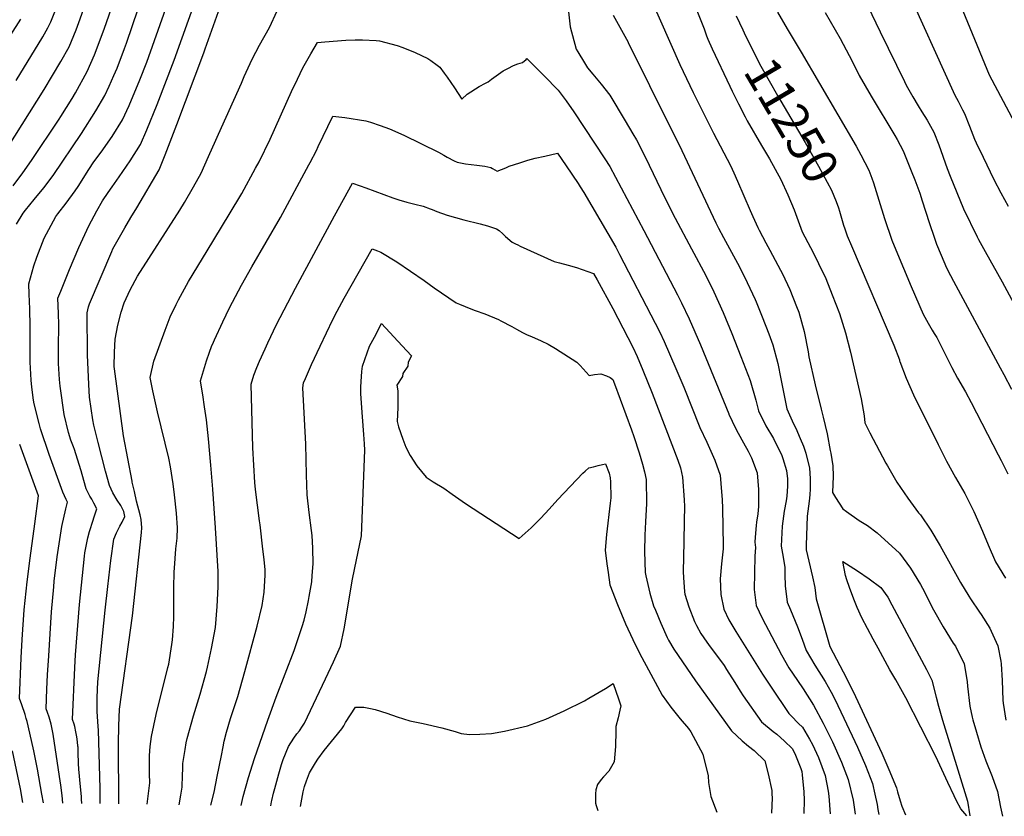
# Model space of a CAD drawing. Units: inches. Extents: x 2624898 to 2630231, y 1480448 to 1485880.
# Drawn here: x 2625999 to 2626798, y 1480523 to 1481169 of the extents above; entities that cross this region are included whole.
import ezdxf
from ezdxf.enums import TextEntityAlignment as Align

# ---------------------------------------------------------------- set-up
doc = ezdxf.new("R2010")
doc.units = ezdxf.units.IN
doc.header["$MEASUREMENT"] = 0
doc.layers.add('tile_2737_30_contour_10ft', color=180, linetype='Continuous')
doc.styles.add('Arial', font='arial.ttf')

msp = doc.modelspace()

# ---------------------------------------------------------------- linework, layer by layer
at = {"layer": 'tile_2737_30_contour_10ft'}
for p, q in [((2626018, 1480533.59, 11250), (2626016.8, 1480540.54, 11250)), ((2626033.79, 1480533.37, 11260), (2626033.08, 1480539.58, 11260)), ((2626049.12, 1480533.16, 11270), (2626048.95, 1480536.54, 11270))]:
    msp.add_line(p, q, dxfattribs=at)
for points, elevation in [([(2625964.78, 1481027.17), (2626018.66, 1481112.23), (2626032.16, 1481134.94), (2626038.86, 1481146.94), (2626044.43, 1481160.63), (2626046.73, 1481166.49), (2626088.81, 1481284.68)], 11230), ([(2625993.34, 1481034.05), (2626001.31, 1481044.73), (2626008.3, 1481054.64), (2626030.71, 1481088.16), (2626032.19, 1481090.43), (2626041.3, 1481104.96), (2626044.02, 1481109.65), (2626053.45, 1481126.99), (2626059.37, 1481140.51), (2626061.64, 1481146.1), (2626067.44, 1481161.94), (2626107.39, 1481275.61)], 11240), ([(2626033.08, 1480539.58), (2626032.14, 1480547.89), (2626031.11, 1480554.86), (2626025.73, 1480589.24), (2626024.15, 1480597.48), (2626022.61, 1480603.12), (2626021.23, 1480606.88), (2626020.09, 1480609.76), (2626020.79, 1480625.73), (2626021.35, 1480637.4), (2626022.23, 1480652.72), (2626024.6, 1480688.49), (2626026.27, 1480708.83), (2626026.69, 1480713.3), (2626029.13, 1480733.08), (2626029.62, 1480736.59), (2626032.81, 1480757.77), (2626036.09, 1480772.06), (2626037.57, 1480777.41), (2626036.38, 1480779.72), (2626033.58, 1480785.64), (2626022.65, 1480816.2), (2626015.63, 1480837), (2626014.49, 1480841.37), (2626010.41, 1480857.15), (2626009.98, 1480860.22), (2626008.66, 1480870.82), (2626007.95, 1480876.58), (2626007.2, 1480891), (2626007.14, 1480905.45), (2626007.19, 1480919.92), (2626006.84, 1480934.36), (2626006.29, 1480946.35), (2626006.03, 1480954.63), (2626010.13, 1480969.1), (2626012.69, 1480976.19), (2626018.52, 1480991.66), (2626028.06, 1481009.31), (2626029.69, 1481011.42), (2626036.45, 1481020.02), (2626043.7, 1481030.07), (2626046.05, 1481033.71), (2626054.8, 1481047.36), (2626058.92, 1481053.52), (2626064.76, 1481061.52), (2626073.64, 1481074.21), (2626082.21, 1481087.65), (2626087.41, 1481099.33), (2626096.16, 1481120.09), (2626101.77, 1481134.51), (2626132.61, 1481221.71)], 11260), ([(2626048.84, 1480538.65), (2626048.16, 1480546.55), (2626046.6, 1480560.85), (2626046.42, 1480565.41), (2626046.24, 1480574.48), (2626046.08, 1480578.61), (2626046, 1480579.43), (2626045.63, 1480583.08), (2626045.06, 1480587.18), (2626044.35, 1480591.29), (2626043.51, 1480595.42), (2626042.99, 1480597.36), (2626041.55, 1480601.25), (2626043.32, 1480643.46), (2626043.99, 1480653.61), (2626047.2, 1480694.36), (2626051.25, 1480733.73), (2626051.6, 1480736.26), (2626053.18, 1480744.51), (2626054.08, 1480748.62), (2626055.43, 1480753.79), (2626058.2, 1480762.96), (2626058.84, 1480764.86), (2626061.19, 1480772.08), (2626058.95, 1480776.57), (2626057.19, 1480779.97), (2626055.69, 1480782.43), (2626052.75, 1480788.33), (2626049.28, 1480799.9), (2626048.46, 1480802.87), (2626044.3, 1480816.62), (2626043.07, 1480820.15), (2626042.26, 1480822.35), (2626040.16, 1480827.81), (2626038.33, 1480833.98), (2626034.73, 1480848.49), (2626031.44, 1480871.47), (2626031.01, 1480877), (2626030.26, 1480889.91), (2626030.17, 1480892.42), (2626030.26, 1480902.97), (2626030.52, 1480921.36), (2626030.23, 1480930.52), (2626029.77, 1480942.88), (2626032.06, 1480948.66), (2626039.18, 1480966.35), (2626046.56, 1480984.03), (2626051.45, 1480994.58), (2626054.76, 1481001.67), (2626061.28, 1481013.88), (2626065.94, 1481021.83), (2626070.48, 1481028.69), (2626073.64, 1481033.36), (2626079.4, 1481041.5), (2626088.37, 1481054.39), (2626096.82, 1481067.67), (2626101.83, 1481079.6), (2626110.19, 1481100.22), (2626123.98, 1481136.04), (2626153.75, 1481219.27)], 11270), ([(2626715.4, 1481200.56), (2626757.3, 1481107.73), (2626760.06, 1481102.79), (2626763.7, 1481095.71), (2626765.15, 1481092.89), (2626769.4, 1481082.53), (2626773.5, 1481072.07), (2626774.77, 1481068.88), (2626780.3, 1481057.5), (2626789.17, 1481039.23), (2626794.8, 1481028.35), (2626800.73, 1481017.61)], 11210), ([(2626753.79, 1481200.73), (2626785.4, 1481124.17), (2626826.26, 1481046.78)], 11200), ([(2625995.76, 1481119.59), (2626017.42, 1481155.09), (2626021.5, 1481162.34), (2626024.09, 1481167.13), (2626031.85, 1481186.84)], 11220), ([(2625996.12, 1481003.05), (2626001.6, 1481011.82), (2626003.33, 1481014.33), (2626010.37, 1481023.03), (2626018.39, 1481032.55), (2626025.95, 1481042.39), (2626048.75, 1481076.56), (2626060.58, 1481095.05), (2626067.83, 1481107.32), (2626071.3, 1481114.85), (2626075.16, 1481123.63), (2626077.71, 1481129.46), (2626083.86, 1481145.53), (2626085.41, 1481149.75), (2626099.47, 1481191.56)], 11250), ([(2626510.35, 1481187.07), (2626534.22, 1481132.43), (2626545, 1481109.91), (2626561.52, 1481076.86), (2626575.4, 1481050.53), (2626578.15, 1481044.65), (2626581.17, 1481038.02), (2626591.27, 1481014.14), (2626593.46, 1481009.26), (2626597.59, 1481000.32), (2626598.66, 1480998.21), (2626604.03, 1480987.87), (2626607.19, 1480981.9), (2626615.87, 1480965.8), (2626617.53, 1480962.62), (2626623.51, 1480950.12), (2626629.01, 1480936.31), (2626630.81, 1480931.54), (2626635.05, 1480916.02), (2626638.35, 1480899.34), (2626639.03, 1480895.46), (2626643.99, 1480872.63), (2626648.85, 1480852.88), (2626650.65, 1480846.49), (2626653.85, 1480832.81), (2626656.34, 1480819.3), (2626656.71, 1480817.2), (2626658.47, 1480807.08), (2626658.59, 1480798.63), (2626658.21, 1480785.26), (2626660.53, 1480781.37), (2626666.6, 1480772.16), (2626669.4, 1480769.99), (2626679.89, 1480762.66), (2626686.62, 1480758.67), (2626694.4, 1480752.64), (2626712.47, 1480736.03), (2626721.32, 1480723.87), (2626729.57, 1480710.59), (2626731.21, 1480707.75), (2626740.23, 1480690.26), (2626747.96, 1480676.33), (2626756.2, 1480662.99), (2626757.83, 1480660.54), (2626764.02, 1480648.59), (2626764.93, 1480646.73), (2626767.46, 1480631.79), (2626767.6, 1480628.31), (2626769.56, 1480612.05), (2626771.58, 1480603.17), (2626772.14, 1480600.98), (2626774.93, 1480591.01), (2626778.54, 1480578.94), (2626782.5, 1480567.51), (2626787.58, 1480554.94), (2626791.99, 1480542.69), (2626794.53, 1480529.93), (2626795.96, 1480522.64)], 11270), ([(2626064.08, 1480532.95), (2626063.97, 1480538.32), (2626063.9, 1480545.09), (2626062.59, 1480592.52), (2626062.42, 1480595.41), (2626062.09, 1480599.67), (2626061.63, 1480607.69), (2626061.44, 1480611.32), (2626061.44, 1480614.98), (2626061.5, 1480618.89), (2626062.03, 1480631.61), (2626068.09, 1480689.92), (2626070.1, 1480709.15), (2626072.78, 1480730.25), (2626075.1, 1480747.59), (2626077.19, 1480752.62), (2626080.05, 1480758.02), (2626081.9, 1480761.19), (2626083.99, 1480765.93), (2626083.23, 1480769.79), (2626080.74, 1480774.65), (2626077.8, 1480779.22), (2626074.33, 1480785.05), (2626071.52, 1480790.97), (2626068.37, 1480802.58), (2626065.34, 1480814.22), (2626062.42, 1480825.87), (2626058.92, 1480839.89), (2626058.14, 1480844.23), (2626055.36, 1480862.7), (2626054.68, 1480873), (2626053.76, 1480897.1), (2626053.5, 1480931.13), (2626054.54, 1480935.98), (2626055.36, 1480938.39), (2626073.35, 1480980.9), (2626074.26, 1480983.03), (2626083.9, 1480999.99), (2626088.78, 1481008.39), (2626093.78, 1481016.36), (2626111.88, 1481047.08), (2626116.66, 1481059.33), (2626126.13, 1481083.93), (2626148.04, 1481142.15), (2626149.14, 1481145.29), (2626162.77, 1481183.01)], 11280), ([(2626686.55, 1481180.47), (2626696.95, 1481158.94), (2626716.52, 1481118.86), (2626718, 1481115.84), (2626723.33, 1481106.32), (2626727.58, 1481098.9), (2626730.6, 1481094.24), (2626734.99, 1481087.42), (2626740.5, 1481077.77), (2626744.51, 1481067.26), (2626751.08, 1481048.28), (2626753.5, 1481041.94), (2626764.5, 1481015.33), (2626775.42, 1480992.75), (2626776.57, 1480990.63), (2626781.95, 1480980.8), (2626795.69, 1480956.11), (2626818.16, 1480914.72)], 11220), ([(2626079.06, 1480532.73), (2626078.8, 1480581.6), (2626079.17, 1480596.02), (2626079.39, 1480602.79), (2626079.66, 1480609.52), (2626090.19, 1480685.22), (2626097.6, 1480752.99), (2626097.77, 1480756.76), (2626097.33, 1480763.54), (2626096.42, 1480767.32), (2626093.56, 1480778.37), (2626091.79, 1480786.03), (2626090.05, 1480793.69), (2626089.83, 1480794.64), (2626082.91, 1480831.35), (2626075.62, 1480885.58), (2626075.34, 1480887.67), (2626075.71, 1480899.27), (2626076.15, 1480909.63), (2626078.32, 1480921.01), (2626080.96, 1480931.53), (2626083.38, 1480939.08), (2626088.26, 1480949.74), (2626094.42, 1480960.89), (2626128.71, 1481014.43), (2626132.33, 1481020.48), (2626139.62, 1481033.18), (2626146.02, 1481044.48), (2626151.97, 1481057.83), (2626157.9, 1481071.18), (2626159.99, 1481075.95), (2626178.57, 1481117.47), (2626180.95, 1481122.76), (2626187.34, 1481136.97), (2626193.24, 1481148.16), (2626201.28, 1481162.68), (2626207.48, 1481176.15)], 11290), ([(2626443.63, 1481177.66), (2626445.24, 1481163.24), (2626450.2, 1481145.08), (2626451.5, 1481142.86), (2626456.84, 1481133.88), (2626459.43, 1481129.91), (2626463.59, 1481124.83), (2626469.13, 1481118.16), (2626470.6, 1481116.52), (2626477.45, 1481107.75), (2626490.06, 1481086.84), (2626496.28, 1481076.34), (2626499.13, 1481071.38), (2626506.33, 1481057.06), (2626521.81, 1481025.03), (2626530.44, 1481007.84), (2626543.9, 1480983.03), (2626555.3, 1480961.3), (2626561.76, 1480948.08), (2626569.35, 1480931.41), (2626576.61, 1480914.29), (2626583.91, 1480895.71), (2626591.25, 1480876.31), (2626595.89, 1480860.37), (2626598.11, 1480851.48), (2626604.12, 1480839.38), (2626610.19, 1480829.2), (2626611.21, 1480827.37), (2626614.38, 1480821.06), (2626617.19, 1480815.27), (2626617.99, 1480813.04), (2626620.82, 1480803.16), (2626621.64, 1480796.46), (2626621.75, 1480794.22), (2626621.61, 1480790.48), (2626620.98, 1480782.42), (2626620.45, 1480778.59), (2626618.89, 1480770.08), (2626617.29, 1480757.94), (2626616.45, 1480741.89), (2626618.05, 1480732.99), (2626619.41, 1480724.59), (2626619.51, 1480718.59), (2626619.71, 1480709.56), (2626621.28, 1480696.37), (2626623.99, 1480690.08), (2626629.82, 1480676.47), (2626633.57, 1480666.46), (2626636.93, 1480657.11), (2626640.33, 1480651.19), (2626643.83, 1480645.27), (2626652.15, 1480632.01), (2626656.99, 1480623.25), (2626660.01, 1480617.63), (2626667.41, 1480602.32), (2626678.39, 1480578.61), (2626684.83, 1480563.85), (2626690.49, 1480549.22), (2626692.51, 1480540.66), (2626694.43, 1480532.29), (2626694.96, 1480528.14), (2626695.84, 1480524.05)], 11290), ([(2626480.2, 1481172.59), (2626488.21, 1481157.87), (2626492.27, 1481150.54), (2626492.33, 1481150.41), (2626527.13, 1481080.7), (2626533.78, 1481067.29), (2626563.42, 1481004.15), (2626565.78, 1480999.64), (2626569.69, 1480992.32), (2626582.62, 1480968.34), (2626589, 1480955.78), (2626595.29, 1480941.83), (2626596.11, 1480939.98), (2626601.16, 1480927.95), (2626606.48, 1480914.17), (2626609.72, 1480905), (2626613.77, 1480889.9), (2626616.36, 1480877.46), (2626618.65, 1480865.38), (2626621.19, 1480853.32), (2626626.52, 1480841.16), (2626628.51, 1480837.48), (2626631.98, 1480829.2), (2626634.57, 1480822.97), (2626636.61, 1480817.24), (2626639.56, 1480805.11), (2626640.12, 1480796.71), (2626640.1, 1480793.79), (2626640.03, 1480788.24), (2626639.82, 1480783.37), (2626639.1, 1480778.17), (2626637.73, 1480766.12), (2626637.12, 1480750.51), (2626636.88, 1480742.73), (2626636.85, 1480738.93), (2626638.92, 1480729.62), (2626641.91, 1480716.88), (2626643.7, 1480708.19), (2626644.92, 1480699), (2626656.08, 1480660.51), (2626669.39, 1480634.77), (2626676.72, 1480619.85), (2626698.1, 1480573.73), (2626703.94, 1480560.56), (2626710.04, 1480545.85), (2626710.87, 1480542.44), (2626713.02, 1480535.12), (2626714.34, 1480530.85), (2626717.37, 1480523.75)], 11280), ([(2626547.98, 1481176.3), (2626553.92, 1481161.44), (2626556.07, 1481155.69), (2626557.09, 1481153.17), (2626560.45, 1481145.16), (2626574.79, 1481115.06), (2626576.79, 1481110.96), (2626581.79, 1481100.76), (2626587.25, 1481090.08), (2626588.89, 1481086.94), (2626600.43, 1481066.83), (2626606.95, 1481055.97), (2626616.34, 1481039.35), (2626621.83, 1481026.91), (2626627.06, 1481014.53), (2626630.37, 1481005.72), (2626633.55, 1480996.91), (2626640.18, 1480984.02), (2626644.63, 1480975.73), (2626646.89, 1480971.11), (2626652.62, 1480958.97), (2626657.97, 1480945.67), (2626663.91, 1480930.65), (2626668.59, 1480914.96), (2626672.7, 1480899.28), (2626681.49, 1480861.24), (2626683.9, 1480847.51), (2626684.39, 1480841.88), (2626688.44, 1480833.69), (2626701.45, 1480809.22), (2626702.67, 1480806.97), (2626710.49, 1480793.65), (2626719.2, 1480780.7), (2626727.92, 1480768.84), (2626728.73, 1480768.05), (2626729.44, 1480767.3), (2626738.07, 1480754.73), (2626745.58, 1480742.05), (2626761.93, 1480712.2), (2626768.69, 1480701.27), (2626770.2, 1480698.95), (2626777.47, 1480688.35), (2626778.76, 1480686.42), (2626785.74, 1480675.16), (2626786.89, 1480672.81), (2626792.19, 1480661.01), (2626794.75, 1480648.59), (2626795.13, 1480646.29), (2626795.82, 1480632.68), (2626796.36, 1480616.98), (2626796.63, 1480614.54), (2626798.73, 1480600.56)], 11260), ([(2626579.89, 1481172.13), (2626585.38, 1481160.57)], 11250), ([(2626613.55, 1481174.88), (2626621.3, 1481161.44), (2626632.69, 1481142.54), (2626677.3, 1481066.42), (2626681.2, 1481059.18), (2626687.56, 1481046.91), (2626690.1, 1481040.27), (2626691.49, 1481036.54), (2626695.85, 1481022.37), (2626700.29, 1481007.68), (2626706.21, 1480990.11), (2626709.43, 1480982.33), (2626722.03, 1480952.38), (2626731.6, 1480929.94), (2626735.68, 1480922.66), (2626739.16, 1480916.92), (2626740.78, 1480914.33), (2626742.68, 1480911.2), (2626747.48, 1480901.82), (2626748.73, 1480899.15), (2626755.05, 1480886.65), (2626759.68, 1480878.16), (2626766.09, 1480866.96), (2626770.8, 1480858.44), (2626792.64, 1480816), (2626795.02, 1480811.28), (2626800.33, 1480800.44)], 11240), ([(2626652.23, 1481174.78), (2626664.38, 1481153.72), (2626674.01, 1481135.32), (2626679.77, 1481123.73), (2626689.48, 1481106.76), (2626708.64, 1481075.08), (2626710.51, 1481071.78), (2626715.5, 1481062.43), (2626722.12, 1481046.26), (2626724.97, 1481038.86), (2626728.96, 1481028.13), (2626731.04, 1481021.82), (2626736.53, 1481004.29), (2626740.87, 1480991.54), (2626742.58, 1480986.71), (2626749.18, 1480970.95), (2626750.36, 1480968.16), (2626753.92, 1480961.49), (2626756.4, 1480956.87), (2626794.31, 1480886.39), (2626797.19, 1480881.19), (2626803.44, 1480869.05)], 11230), ([(2625991.57, 1481156.55), (2625999.62, 1481169.37)], 11210), ([(2626585.38, 1481160.57), (2626586.55, 1481158.11), (2626594.44, 1481142.31), (2626600.02, 1481131.32), (2626613.52, 1481107.28), (2626635.89, 1481069.25), (2626646.91, 1481050.15), (2626657.32, 1481030.73), (2626661.16, 1481021.54), (2626662.91, 1481016.37), (2626663.81, 1481013.49)], 11250), ([(2626102.01, 1480532.41), (2626104.18, 1480549.69), (2626104.13, 1480557.09), (2626103.9, 1480564.53), (2626103.9, 1480568.56), (2626104, 1480571.92), (2626104.62, 1480579.24), (2626105.56, 1480587.37), (2626109.54, 1480605.16), (2626118.99, 1480643.38), (2626119.61, 1480646.19), (2626122.21, 1480661.95), (2626122.66, 1480665.78), (2626123.46, 1480676.74), (2626123.69, 1480684.74), (2626123.72, 1480707.95), (2626123.94, 1480721.08), (2626124.17, 1480723.81), (2626125.49, 1480739.57), (2626126.41, 1480748.15), (2626126.76, 1480756.74), (2626125.96, 1480768.65), (2626124.25, 1480783.42), (2626123.09, 1480792.46), (2626121.02, 1480806.25), (2626119.64, 1480813.23), (2626110.61, 1480850.73), (2626106.8, 1480867.87), (2626104.53, 1480878.75), (2626107.56, 1480891.91), (2626116.83, 1480916.94), (2626120.89, 1480927.75), (2626125.77, 1480937.72), (2626127.68, 1480941.6), (2626130.81, 1480947.59), (2626135.67, 1480956.51), (2626150.79, 1480981.44), (2626168.76, 1481010.85), (2626178.95, 1481028.02), (2626190.14, 1481048.36), (2626192.92, 1481053.66), (2626201.82, 1481071.94), (2626219.34, 1481110.55), (2626224, 1481120.53), (2626228.54, 1481129.98), (2626234.84, 1481141.1), (2626240.21, 1481150.3), (2626246.3, 1481151.05), (2626263.19, 1481152.17), (2626270.96, 1481152.43), (2626276.77, 1481152.54), (2626287.84, 1481152), (2626290.65, 1481151.72), (2626304.87, 1481148.07), (2626309.53, 1481146.34), (2626319.62, 1481142.33), (2626329.88, 1481137.36), (2626332.25, 1481135.73), (2626337.48, 1481132.02), (2626339.5, 1481130.37), (2626343.21, 1481125.52), (2626345.59, 1481122.34), (2626351.56, 1481113.69), (2626357.44, 1481104.37), (2626361.68, 1481108.49), (2626371.6, 1481114.67), (2626376.53, 1481117.53), (2626378.77, 1481118.55), (2626381.48, 1481120.52), (2626390.97, 1481127.3), (2626394.84, 1481129.28), (2626399.47, 1481131.63), (2626402.73, 1481133.18), (2626406.52, 1481134.3), (2626409.58, 1481136.48), (2626410.29, 1481137.35), (2626423.52, 1481124.2), (2626427.3, 1481120.4), (2626432.63, 1481114.79), (2626435.55, 1481111.68), (2626442.04, 1481103.15), (2626448.31, 1481094.08), (2626473.57, 1481056.13), (2626477.55, 1481049.82), (2626504.96, 1480998), (2626532.48, 1480945.76), (2626535.73, 1480939.3), (2626541.89, 1480926.26), (2626551.04, 1480905.2), (2626573.97, 1480849.27), (2626574.18, 1480848.8), (2626579.56, 1480837.51), (2626581.62, 1480833.38), (2626586, 1480825.51), (2626589.66, 1480818.92), (2626592.34, 1480813.49), (2626597.03, 1480801.37), (2626598.25, 1480787.77), (2626598.15, 1480776.96), (2626598.04, 1480774.08), (2626597.66, 1480767.99), (2626596.58, 1480761.15), (2626596.3, 1480758.54), (2626595.34, 1480749.16), (2626595.22, 1480744.97), (2626595.66, 1480740.64), (2626595.22, 1480733.56), (2626594.55, 1480706.76), (2626596.22, 1480693.58), (2626600.97, 1480683.28), (2626616.71, 1480653.52), (2626622.87, 1480643.13), (2626629.7, 1480632.84), (2626634.37, 1480625.98), (2626642.69, 1480612.7), (2626650.52, 1480598.27), (2626658.03, 1480583.18), (2626665.42, 1480566.66), (2626670.95, 1480552.59), (2626675.06, 1480535.63), (2626676.49, 1480524.32)], 11300), ([(2626127.96, 1480532.05), (2626129.32, 1480539.72), (2626130.45, 1480546.38), (2626130.89, 1480555.92), (2626130.97, 1480561.12), (2626131.2, 1480565.45), (2626131.87, 1480570.33), (2626132.93, 1480576.94), (2626133.82, 1480582.26), (2626134.6, 1480585.75), (2626139.63, 1480604.02), (2626145.18, 1480621.86), (2626150.26, 1480640.09), (2626151.12, 1480643.54), (2626154.23, 1480658.7), (2626157.5, 1480675.72), (2626158.94, 1480692.93), (2626159.72, 1480708.8), (2626159.82, 1480713.73), (2626159.86, 1480721.21), (2626157.65, 1480756.72), (2626155.37, 1480787.92), (2626153.91, 1480807.42), (2626151.9, 1480828.81), (2626150.22, 1480844.34), (2626148.74, 1480854.78), (2626147.28, 1480864.58), (2626146.79, 1480867.63), (2626145.47, 1480876.05), (2626150.37, 1480892.25), (2626152.66, 1480899.06), (2626154.42, 1480903.71), (2626155.87, 1480907.35), (2626156.74, 1480909.27), (2626163.51, 1480923.87), (2626168.99, 1480935.09), (2626178.64, 1480953.51), (2626187.1, 1480968.53), (2626210.38, 1481008.5), (2626233.34, 1481051.21), (2626234.29, 1481053.01), (2626239.4, 1481062.76), (2626240.91, 1481065.97), (2626252.64, 1481090.51), (2626262.6, 1481089.47), (2626279.45, 1481086.79), (2626283.24, 1481085.64), (2626291.17, 1481083.03), (2626298.76, 1481080.24), (2626310.37, 1481075.28), (2626338.56, 1481061.46), (2626342.8, 1481059.03), (2626345.5, 1481057.45), (2626351.34, 1481054.51), (2626353.65, 1481053.42), (2626357.76, 1481052.47), (2626360.52, 1481052.04), (2626369.6, 1481050.96), (2626371.79, 1481050.71), (2626375.97, 1481050.06), (2626378.52, 1481049.53), (2626380.87, 1481048.97), (2626382.34, 1481048.28), (2626384.32, 1481047.21), (2626386.23, 1481046.07), (2626389.54, 1481047.28), (2626393.04, 1481048.7), (2626395.94, 1481049.95), (2626400.15, 1481051.48), (2626404.37, 1481052.85), (2626408.58, 1481054.15), (2626411.04, 1481054.88), (2626417.06, 1481056.45), (2626424.69, 1481058.23), (2626435.08, 1481060.5), (2626442.11, 1481050.25), (2626451.82, 1481035.93), (2626453.49, 1481033.37), (2626456.47, 1481028.76), (2626482.37, 1480984.24), (2626485.44, 1480978.42), (2626514.41, 1480922.77), (2626518.12, 1480915.4), (2626521.65, 1480907.93), (2626531.12, 1480886.01), (2626537.48, 1480870.86), (2626550.55, 1480838.08), (2626556.16, 1480826.16), (2626562.63, 1480811.66), (2626566.9, 1480799.51), (2626568.21, 1480785.91), (2626568.59, 1480779.55), (2626568.88, 1480772.27), (2626569.51, 1480742.35), (2626569.47, 1480739.61), (2626568.08, 1480727.33), (2626567.05, 1480715.18), (2626567.68, 1480702.51), (2626569.99, 1480690.66), (2626574.1, 1480682.07), (2626579.61, 1480672.63), (2626601.24, 1480637.9), (2626608.29, 1480627.27), (2626622.81, 1480606.15), (2626624.68, 1480604.11), (2626630.58, 1480597.8), (2626633.95, 1480594.86), (2626639.45, 1480585.32), (2626641.96, 1480580.79), (2626646.94, 1480570.38), (2626652.26, 1480555.81), (2626654.55, 1480543.08), (2626655.14, 1480539.06), (2626656.36, 1480524.6)], 11310), ([(2626153.66, 1480531.68), (2626156.4, 1480542.32), (2626159.04, 1480554.82), (2626162.52, 1480572.05), (2626163.71, 1480578.89), (2626164.64, 1480583.58), (2626166.37, 1480591.01), (2626169.85, 1480602.02), (2626175.57, 1480619.72), (2626181.49, 1480640.01), (2626191.4, 1480676.85), (2626195.38, 1480693.56), (2626197.19, 1480704.49), (2626197.4, 1480709.07), (2626197.79, 1480718.16), (2626197.74, 1480722.58), (2626196.96, 1480730.85), (2626196.05, 1480739.37), (2626193.71, 1480759.09), (2626193.2, 1480762.43), (2626189.99, 1480787.77), (2626189.59, 1480793.48), (2626187.94, 1480821.67), (2626186.42, 1480873.35), (2626188.8, 1480880.43), (2626191.07, 1480886.83), (2626193.27, 1480891.76), (2626197.79, 1480901.9), (2626199.96, 1480906.63), (2626207.15, 1480921.62), (2626222.41, 1480951.11), (2626254.11, 1481009.74), (2626268.6, 1481036.17), (2626274.91, 1481034), (2626279.54, 1481032.38), (2626301.55, 1481024.41), (2626306.28, 1481022.78), (2626312.78, 1481020.84), (2626317.02, 1481019.86), (2626319.42, 1481019.24), (2626326.01, 1481017.53), (2626331.82, 1481015.59), (2626333.35, 1481014.82), (2626337.02, 1481013.37), (2626345.62, 1481010.26), (2626359.05, 1481006.41), (2626372.35, 1481003.36), (2626378.34, 1481001.56), (2626385.56, 1480999.24), (2626387.59, 1480997.86), (2626390.62, 1480995.3), (2626392.79, 1480993.03), (2626398.37, 1480988.39), (2626400.88, 1480987.1), (2626402.78, 1480986.13), (2626404.66, 1480985.24), (2626432.24, 1480972.76), (2626436.57, 1480971.58), (2626443.74, 1480969.64), (2626450.51, 1480967.77), (2626464.32, 1480962.91), (2626467.16, 1480957.79), (2626479.85, 1480934.65), (2626496.05, 1480903.18), (2626499.57, 1480895.71), (2626504.23, 1480884.71), (2626511.96, 1480865.85), (2626532.81, 1480811.45), (2626534.87, 1480805.24), (2626536.58, 1480797.64), (2626537.76, 1480779.29), (2626538.05, 1480773.99), (2626537.93, 1480762.36), (2626537.52, 1480745.24), (2626537.07, 1480721.06), (2626537.24, 1480716.36), (2626538.01, 1480704.85), (2626538.35, 1480702.72), (2626541.56, 1480692.65), (2626546.19, 1480680.59), (2626547.77, 1480677.42), (2626551.36, 1480671.03), (2626556.18, 1480664.02), (2626557.56, 1480662.08), (2626570.14, 1480644.88), (2626572.23, 1480641.84), (2626578.97, 1480631.12), (2626583.29, 1480624.07), (2626585.7, 1480620.4), (2626600.67, 1480599.41), (2626609.89, 1480591.51), (2626613.03, 1480589.41), (2626619.35, 1480583.67), (2626625.49, 1480577.59), (2626627.66, 1480573.7), (2626632.43, 1480561.36), (2626633.2, 1480559.09), (2626633.64, 1480556.16), (2626634.99, 1480542.53), (2626635.24, 1480535.62), (2626634.91, 1480524.91)], 11320), ([(2626663.81, 1481013.49), (2626664.94, 1481009.85), (2626667.11, 1481002.28), (2626668.15, 1480999.1), (2626670.03, 1480993.5), (2626673.67, 1480985.45), (2626707.89, 1480904.91), (2626712.39, 1480892.85), (2626712.62, 1480892.04), (2626712.7, 1480891.55), (2626717.81, 1480878.17), (2626723.92, 1480864.65), (2626744.01, 1480824.3), (2626750.76, 1480810.75), (2626757.89, 1480797.55), (2626765.46, 1480784.54), (2626772.91, 1480770.05), (2626779.92, 1480753.9), (2626784.35, 1480742.76), (2626790.38, 1480729.12), (2626798.44, 1480715.83)], 11250), ([(2626178.46, 1480531.33), (2626179.96, 1480538.81), (2626184.26, 1480554.25), (2626189.29, 1480569.56), (2626199.95, 1480600.55), (2626206.67, 1480619.37), (2626214.08, 1480638.31), (2626221.46, 1480657.25), (2626227.94, 1480676.66), (2626229.39, 1480681.76), (2626231.06, 1480688.64), (2626233.11, 1480697.71), (2626233.68, 1480700.89), (2626235.6, 1480712.95), (2626236.03, 1480717.98), (2626236.79, 1480727.44), (2626236.45, 1480740.27), (2626235.97, 1480750.45), (2626235.48, 1480754.38), (2626233.5, 1480769.03), (2626231.91, 1480783.47), (2626231.43, 1480799.78), (2626230.9, 1480824.49), (2626228.55, 1480870.21), (2626228.95, 1480874.31), (2626230.48, 1480877.74), (2626235.58, 1480889.16), (2626242.39, 1480904.06), (2626252.76, 1480925.75), (2626256.19, 1480932.34), (2626261.98, 1480943.03), (2626284.69, 1480982.89), (2626288.99, 1480981.33), (2626291.58, 1480980.23), (2626304.7, 1480972.49), (2626326.89, 1480957.28), (2626335.03, 1480951.32), (2626352.86, 1480939.24), (2626355.6, 1480938.02), (2626364.62, 1480934.22), (2626368.22, 1480932.91), (2626376.03, 1480930.32), (2626387.05, 1480925.81), (2626389.2, 1480924.72), (2626398.03, 1480919.98), (2626401.7, 1480917.71), (2626406.55, 1480915.06), (2626410.41, 1480913.33), (2626413.86, 1480911.85), (2626421.81, 1480908.37), (2626427.6, 1480905.55), (2626433.52, 1480902.19), (2626450.62, 1480891.16), (2626453.34, 1480888.26), (2626460.76, 1480880.34), (2626465.18, 1480881.06), (2626470.26, 1480881.71), (2626474.79, 1480879.88), (2626477.89, 1480878.53), (2626480.03, 1480877.03), (2626481.35, 1480873.5), (2626494.98, 1480836.2), (2626496.87, 1480830.66), (2626501.19, 1480817.63), (2626503.98, 1480808.4), (2626505.66, 1480802.12), (2626506.96, 1480795.81), (2626507.27, 1480776.44), (2626506.33, 1480761.64), (2626505.93, 1480750.62), (2626505.66, 1480737.55), (2626506.25, 1480720.44), (2626506.62, 1480717.6), (2626509.85, 1480703.61), (2626513, 1480693.34), (2626514.44, 1480689.79), (2626518.8, 1480679.32), (2626524.01, 1480667.6), (2626525.22, 1480665.48), (2626529.41, 1480658.18), (2626547.09, 1480632.61), (2626576.15, 1480591.95), (2626584.8, 1480583.87), (2626589.99, 1480579.62), (2626594.57, 1480576.13), (2626603.18, 1480567.53), (2626606.04, 1480557.14), (2626608.89, 1480543.67), (2626609.07, 1480540.53), (2626609.11, 1480537.49), (2626608.71, 1480525.28)], 11330), ([(2626202.39, 1480531), (2626203.05, 1480534.51), (2626203.25, 1480535.45), (2626204.63, 1480541.46), (2626205.59, 1480545.23), (2626208.85, 1480557.1), (2626211.14, 1480564.63), (2626212.4, 1480568.63), (2626216.73, 1480579.16), (2626221.17, 1480585.93), (2626223.61, 1480589.54), (2626225.63, 1480591.99), (2626228.24, 1480595.87), (2626229.71, 1480598.08), (2626246.82, 1480634.21), (2626253.24, 1480648.02), (2626258.95, 1480660.58), (2626261.89, 1480674.86), (2626268.73, 1480714.89), (2626270.37, 1480722.96), (2626275.89, 1480750.1), (2626278.62, 1480819.73), (2626278.52, 1480824.71), (2626277.95, 1480832.44), (2626276.78, 1480846.85), (2626275.94, 1480857.9), (2626275.37, 1480865.54), (2626275.55, 1480870.87), (2626275.8, 1480875.41), (2626276.38, 1480883.57), (2626276.84, 1480887.95), (2626282.54, 1480903.98), (2626286.48, 1480911.48), (2626292.18, 1480922.32), (2626309.11, 1480904.23), (2626316.48, 1480896.21), (2626314, 1480891.03), (2626313.53, 1480887.76), (2626309.65, 1480881.86), (2626309.16, 1480879.46), (2626304.72, 1480872.52), (2626305.61, 1480867.85), (2626305.4, 1480854.41), (2626305.08, 1480842.98), (2626305.99, 1480838.66), (2626309.62, 1480828.65), (2626312.12, 1480822), (2626315.38, 1480815.22), (2626320.91, 1480807.01), (2626328.57, 1480797.67), (2626334.19, 1480794), (2626342.79, 1480788.76), (2626349.5, 1480784.02), (2626360.38, 1480776.34), (2626404.04, 1480748.12), (2626413.7, 1480756.8), (2626421.63, 1480764.59), (2626428.4, 1480771.75), (2626435.43, 1480779.69), (2626455.63, 1480801.12), (2626457.44, 1480802.67), (2626460.57, 1480805.35), (2626464.17, 1480806.27), (2626468.15, 1480807.28), (2626471.5, 1480808.06), (2626474.07, 1480808.54), (2626476.97, 1480801.12), (2626477.65, 1480797.25), (2626478.17, 1480794.04), (2626478.36, 1480780.91), (2626477.89, 1480776.8), (2626474.81, 1480751.36), (2626473.67, 1480738.42), (2626475.09, 1480727.59), (2626476.04, 1480720.42), (2626477.38, 1480710.38), (2626483.62, 1480694.59), (2626490.31, 1480678.91), (2626496.26, 1480666.11), (2626501.75, 1480654.56), (2626506.86, 1480644.96), (2626520.03, 1480620.88), (2626526.96, 1480611.2), (2626534.52, 1480601.79), (2626541.44, 1480593.79), (2626543.3, 1480591.3), (2626553.09, 1480573.08), (2626557.39, 1480555.6), (2626557.67, 1480550.1), (2626559.48, 1480538.71), (2626564.45, 1480525.9)], 11340), ([(2626016.8, 1480540.54), (2626013.26, 1480561), (2626010.31, 1480575.69), (2626007.04, 1480590.03), (2626004.8, 1480599.54), (2626004.05, 1480602.12), (2626003.15, 1480605.14), (2626000.49, 1480613.12), (2625998.64, 1480618.28), (2625999.96, 1480651.23), (2626000.7, 1480666.11), (2626002.43, 1480690.16), (2626004.82, 1480712.94), (2626007.2, 1480732.17), (2626010.93, 1480759.79), (2626013.94, 1480782.75), (2626007.6, 1480800.47), (2626006.5, 1480803.47), (2625998.7, 1480824.32)], 11250), ([(2626666.65, 1480729.39), (2626678.38, 1480721.85), (2626687.96, 1480715.17), (2626697.44, 1480708.31), (2626703.01, 1480700.5), (2626706.43, 1480694.16), (2626734.49, 1480641.76), (2626738.79, 1480633.04), (2626742.32, 1480619.36), (2626744.1, 1480612.02), (2626747.36, 1480600.68), (2626767.81, 1480534.83), (2626769.69, 1480523.01)], 11280), ([(2626767.1, 1480523.04), (2626762.26, 1480528.67), (2626758.67, 1480535.09), (2626756.77, 1480539.22), (2626751.84, 1480549.95), (2626741.87, 1480571.18), (2626717.61, 1480618.79), (2626709.49, 1480633.31), (2626704.79, 1480641.5), (2626695.21, 1480659.01), (2626691.28, 1480666.27), (2626681.89, 1480683.66), (2626678.26, 1480692.02), (2626675.37, 1480698.75), (2626671.96, 1480708.38), (2626669.83, 1480714.5), (2626668.82, 1480717.99), (2626666.65, 1480729.39)], 11280), ([(2626226.41, 1480530.66), (2626228.65, 1480542.39), (2626229.88, 1480546.77), (2626231.43, 1480551.33), (2626233.8, 1480557.83), (2626236.28, 1480561.93), (2626238.77, 1480566.01), (2626240.71, 1480569.09), (2626245.86, 1480575.92), (2626259.98, 1480593.56), (2626261.73, 1480595.95), (2626263.16, 1480598.63), (2626271.08, 1480611.08), (2626277.93, 1480611.17), (2626283.42, 1480610.14), (2626287.12, 1480609.41), (2626296.62, 1480606.43), (2626305.07, 1480603.39), (2626315.35, 1480600.15), (2626325.93, 1480597.96), (2626341.29, 1480594.51), (2626352.08, 1480591.36), (2626357.01, 1480589.84), (2626363.7, 1480589.13), (2626372, 1480589.26), (2626381.44, 1480589.87), (2626392.11, 1480591.8), (2626410.79, 1480596.11), (2626425.66, 1480601.39), (2626440.57, 1480608.14), (2626457, 1480616.45), (2626460.49, 1480618.43), (2626473.9, 1480626.35), (2626480.31, 1480630.49), (2626484.55, 1480617.87), (2626486.45, 1480612.14), (2626485.66, 1480608.65), (2626484.2, 1480602.51), (2626482.36, 1480595.5), (2626482.45, 1480591.99), (2626482.12, 1480579.26), (2626481.13, 1480566.9), (2626476.6, 1480559.32), (2626472.29, 1480554.62), (2626470.58, 1480552.6), (2626467.42, 1480548.31), (2626466.27, 1480544.05), (2626465.93, 1480540.78), (2626465.9, 1480533.36), (2626466.36, 1480531.41), (2626467.77, 1480527.26)], 11350), ([(2626001.35, 1480533.83), (2625999.32, 1480545), (2625992.96, 1480575.66)], 11240), ([(2626048.95, 1480536.54), (2626048.84, 1480538.58), (2626048.84, 1480538.65)], 11270)]:
    msp.add_lwpolyline(points, dxfattribs=dict(at, elevation=elevation))

# ---------------------------------------------------------------- texts
at = {"color": 18, "style": 'Arial'}
msp.add_text('11250', height=28.8, rotation=-59.54172, dxfattribs=at).set_placement((2626625.21, 1481087.4), align=Align.MIDDLE_CENTER)

doc.saveas('drawing.dxf')
